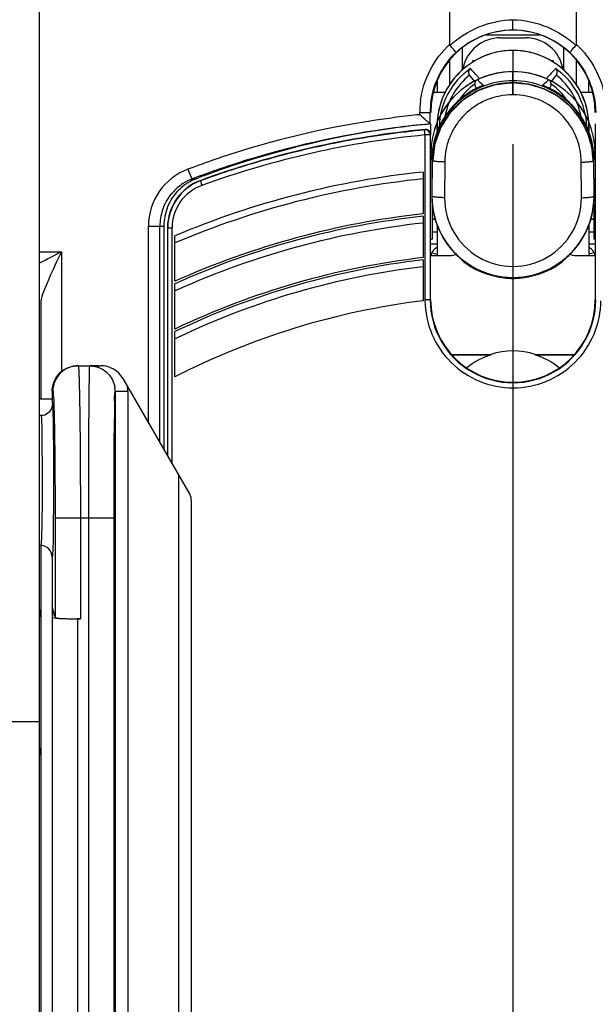
# Model space of a CAD drawing. Units: millimetres. Extents: x 0 to 420, y 0 to 297.
# Drawn here: x 54 to 59, y 226 to 234 of the extents above; entities that cross this region are included whole.
import ezdxf

# ---------------------------------------------------------------- set-up
doc = ezdxf.new("R2010")
doc.units = ezdxf.units.MM
doc.header["$LTSCALE"] = 23.1
doc.linetypes.add('CENTER', pattern=[0.6, 0.375, -0.075, 0.075, -0.075])
doc.layers.get('0').update_dxf_attribs({"linetype": 'CONTINUOUS'})
for name, color, linetype in [('ACHSEN', 7, 'CONTINUOUS'), ('FLAECHEN', 7, 'CONTINUOUS'), ('KOERPER', 7, 'CONTINUOUS'), ('KURVEN', 7, 'CONTINUOUS'), ('MATSCHNITT', 7, 'CONTINUOUS'), ('RADIEN', 7, 'CONTINUOUS'), ('STANDARD_BG_ACHSEN', 7, 'CONTINUOUS')]:
    doc.layers.add(name, color=color, linetype=linetype)

msp = doc.modelspace()

# ---------------------------------------------------------------- linework, layer by layer
at = {"color": 7, "linetype": 'CONTINUOUS'}
for p, q in [((57.87078, 233.97271), (58.07078, 233.97271)), ((57.65885, 233.78464), (57.65078, 233.79271)), ((57.65078, 233.79271), (57.67263, 233.79271)), ((58.26891, 233.79271), (58.29078, 233.79271)), ((58.28275, 233.78468), (58.29078, 233.79271)), ((57.37078, 233.62748), (57.37078, 233.54271)), ((58.57078, 233.54271), (58.57078, 233.62748)), ((57.34279, 233.54271), (57.43602, 233.54271)), ((58.5056, 233.54271), (58.59878, 233.54271)), ((57.37124, 233.22788), (57.37124, 233.27225)), ((58.57032, 233.27225), (58.57032, 233.22791)), ((57.33301, 233.08113), (57.33301, 233.05739)), ((58.60856, 233.08113), (58.60856, 233.05712)), ((57.33301, 232.65825), (57.33301, 232.38271)), ((58.60856, 232.6582), (58.60856, 232.38271)), ((57.26078, 232.58202), (57.25835, 232.58175)), ((55.21278, 232.4851), (55.21278, 230.72107)), ((57.32078, 232.38271), (57.33301, 232.38271)), ((58.62078, 232.38271), (58.60856, 232.38271)), ((57.26078, 232.23661), (57.25824, 232.23631)), ((57.48422, 231.47271), (57.79486, 231.47271)), ((57.48797, 231.46852), (57.79551, 231.46852)), ((57.79551, 231.46852), (57.79486, 231.47271)), ((58.14606, 231.46852), (58.1467, 231.47271)), ((58.14606, 231.46852), (58.45359, 231.46852)), ((58.1467, 231.47271), (58.45734, 231.47271))]:
    msp.add_line(p, q, dxfattribs=at)
at = {"color": 9, "linetype": 'CONTINUOUS'}
for p, q in [((57.97078, 233.7052), (57.96933, 233.7052)), ((57.3841, 233.25919), (57.37124, 233.27225)), ((58.55746, 233.25918), (58.57032, 233.27225))]:
    msp.add_line(p, q, dxfattribs=at)
at = {"color": 7, "linetype": 'CONTINUOUS'}
for centre, radius, start, end in [((57.97078, 233.38271), 0.65, 0, 180), ((57.87078, 233.67271), 0.3, 90, 168.513366), ((58.07078, 233.67271), 0.3, 9.837716, 90), ((57.97429, 233.26849), 0.60494, 116.546524, 131.175664), ((57.97202, 233.27127), 0.60145, 90.118291, 116.472248), ((57.96954, 233.27123), 0.60148, 63.690996, 89.881255), ((57.96798, 233.26954), 0.60369, 48.802395, 58.457768), ((57.97308, 233.27121), 0.6021, 131.26006, 145.840552), ((57.96977, 233.27211), 0.60056, 0.012714, 48.76858), ((57.97106, 233.2723), 0.59982, 145.817847, 180.004773), ((57.9713, 226.32917), 6.99355, 95.704864, 97.459881), ((57.97151, 226.32703), 6.9957, 95.350748, 95.704888), ((57.97084, 226.08256), 6.53813, 96.2562, 114.103232), ((57.97083, 226.08259), 6.19484, 96.605292, 115.531734), ((57.9708, 226.08268), 5.85604, 96.963937, 117.125545), ((57.97078, 230.91271), 0.58698, 72.560413, 107.439587)]:
    msp.add_arc(centre, radius, start, end, dxfattribs=at)
for centre, major_axis, ratio, start_param, end_param in [((57.97124, 232.67271), (0.6, 0), 0.9999997, 4.4776308, 4.7116255), ((57.97032, 232.67271), (0.6, 0), 0.9999997, 4.7131525, 4.9471471), ((57.97078, 230.91383), (0, 0.58172), 0.9999982, 0.3060572, 0.6793412), ((57.97078, 230.91383), (0, 0.58172), 0.9999982, -0.6793412, -0.3060572)]:
    msp.add_ellipse(centre, major_axis=major_axis, ratio=ratio, start_param=start_param, end_param=end_param, dxfattribs=at)
at = {"layer": 'ACHSEN', "color": 7, "linetype": 'CONTINUOUS'}
for p, q in [((54.23078, 231.12271), (54.33078, 231.12271)), ((54.24077, 229.96271), (54.23078, 229.96271))]:
    msp.add_line(p, q, dxfattribs=at)
at = {"layer": 'FLAECHEN', "color": 7, "linetype": 'CONTINUOUS'}
for p, q in [((57.97078, 233.7052), (57.96933, 233.7052)), ((57.9722, 233.61728), (57.97078, 233.61728)), ((57.33537, 232.9899), (57.32078, 233.0552)), ((58.6062, 232.98708), (58.62078, 233.0552))]:
    msp.add_line(p, q, dxfattribs=at)
at = {"layer": 'FLAECHEN', "color": 9, "linetype": 'CONTINUOUS'}
msp.add_line((57.9722, 233.61728), (57.97078, 233.7052), dxfattribs=at)
at = {"layer": 'FLAECHEN', "color": 7, "linetype": 'CONTINUOUS'}
for start, end in [(90.128256, 180), (0, 90)]:
    msp.add_arc((57.97078, 233.0552), 0.65, start, end, dxfattribs=at)
at = {"layer": 'FLAECHEN', "color": 9, "linetype": 'CONTINUOUS'}
msp.add_open_spline([(57.97078, 233.61728), (57.97054, 233.63193), (57.97018, 233.66124), (57.96933, 233.69055), (57.96933, 233.7052)], degree=3, dxfattribs=at)
at = {"layer": 'FLAECHEN', "color": 7, "linetype": 'CONTINUOUS'}
for points, knots in [([(57.97078, 233.61728), (57.92938, 233.61728), (57.84638, 233.6092), (57.72679, 233.57333), (57.61647, 233.51507), (57.51968, 233.43663), (57.44011, 233.341), (57.38082, 233.23182), (57.34408, 233.11332), (57.33555, 233.03097), (57.33537, 232.9899)], [0, 0, 0, 0, 0.1255046, 0.2509327, 0.3762195, 0.5013213, 0.6262221, 0.7509366, 0.8755076, 1, 1, 1, 1]), ([(58.6062, 232.98708), (58.6062, 233.14784), (58.46976, 233.48339), (58.1339, 233.61692), (57.9722, 233.61728)], [0, 0, 0, 0, 0.498541, 1, 1, 1, 1])]:
    msp.add_open_spline(points, degree=3, knots=knots, dxfattribs=at)
at = {"layer": 'KOERPER', "color": 7, "linetype": 'CONTINUOUS'}
for p, q in [((57.37078, 232.49504), (57.37078, 232.25271)), ((58.57078, 232.49505), (58.57078, 232.25271))]:
    msp.add_line(p, q, dxfattribs=at)
at = {"layer": 'KURVEN', "color": 4, "linetype": 'CONTINUOUS'}
for p, q in [((57.97078, 233.87271), (57.97078, 233.61728)), ((57.97078, 232.07271), (57.97078, 232.07406))]:
    msp.add_line(p, q, dxfattribs=at)
for centre, radius, start, end in [((57.97078, 233.27271), 0.6, 0, 117.6), ((57.97078, 233.0552), 0.65, 0, 180), ((57.97078, 233.27271), 0.6, 131.135727, 180), ((57.97078, 233.18832), 0.51689, 87.246385, 92.843431), ((57.97078, 233.18832), 0.51689, 125.864196, 145.817054), ((57.97078, 233.18832), 0.51689, 34.177013, 54.135333)]:
    msp.add_arc(centre, radius, start, end, dxfattribs=at)
for points, knots in [([(57.97078, 233.61728), (57.96052, 233.61613), (57.93999, 233.61385), (57.91433, 233.611), (57.8938, 233.60871), (57.8784, 233.607), (57.86557, 233.60557), (57.8553, 233.60443), (57.8476, 233.60358), (57.84119, 233.60285), (57.83605, 233.60231), (57.83286, 233.60188), (57.83026, 233.60174), (57.82844, 233.60106), (57.82661, 233.60045), (57.82295, 233.59918), (57.81746, 233.59729), (57.81015, 233.59476), (57.80039, 233.59139), (57.7882, 233.58718), (57.77357, 233.58212), (57.75894, 233.57707), (57.7443, 233.57202), (57.73211, 233.56781), (57.72236, 233.56444), (57.71504, 233.56191), (57.70894, 233.55981), (57.70407, 233.55812), (57.70101, 233.55708), (57.69859, 233.55621), (57.6961, 233.55547), (57.69343, 233.55363), (57.69012, 233.55164), (57.68575, 233.54891), (57.68027, 233.54553), (57.67151, 233.54009), (57.66056, 233.53331), (57.64304, 233.52245), (57.62552, 233.5116), (57.61019, 233.5021), (57.60143, 233.49667), (57.59486, 233.49259), (57.58829, 233.48852), (57.58282, 233.48513), (57.57898, 233.48276), (57.57708, 233.48156), (57.57596, 233.4809), (57.5751, 233.47994), (57.57393, 233.47884), (57.5721, 233.47703), (57.56889, 233.47388), (57.56431, 233.46936), (57.55698, 233.46214), (57.54782, 233.45312), (57.53683, 233.44229), (57.52583, 233.43146), (57.51484, 233.42064), (57.50385, 233.40981), (57.49468, 233.40079), (57.48736, 233.39357), (57.48277, 233.38906), (57.47957, 233.38589), (57.47773, 233.3841), (57.47661, 233.38295), (57.47563, 233.38209), (57.47497, 233.38099), (57.47374, 233.37911), (57.47133, 233.37532), (57.46786, 233.36992), (57.46372, 233.36343), (57.45956, 233.35694), (57.45403, 233.34829), (57.44434, 233.33316), (57.43327, 233.31586), (57.4222, 233.29856), (57.41529, 233.28775), (57.40975, 233.2791), (57.4063, 233.27369), (57.40352, 233.26937), (57.40148, 233.26611), (57.39961, 233.26347), (57.39885, 233.26101), (57.39796, 233.25861), (57.39689, 233.25559), (57.39515, 233.25076), (57.39299, 233.24473), (57.39039, 233.23749), (57.38692, 233.22784), (57.38259, 233.21578), (57.37739, 233.2013), (57.3722, 233.18683), (57.367, 233.17235), (57.36267, 233.16029), (57.3592, 233.15064), (57.3566, 233.1434), (57.35466, 233.13797), (57.35335, 233.13435), (57.35272, 233.13254), (57.35202, 233.13074), (57.35187, 233.12813), (57.35141, 233.12493), (57.35083, 233.11978), (57.35005, 233.11335), (57.34914, 233.10564), (57.34791, 233.09535), (57.34638, 233.08249), (57.34455, 233.06706), (57.3421, 233.04648), (57.33904, 233.02076), (57.33659, 233.00019), (57.33537, 232.9899)], [0, 0, 0, 0, 0.03125, 0.0625, 0.078125, 0.09375, 0.109375, 0.1171875, 0.125, 0.1328125, 0.1367188, 0.140625, 0.1425781, 0.1445312, 0.1464844, 0.1484375, 0.15625, 0.1640625, 0.171875, 0.1875, 0.203125, 0.21875, 0.234375, 0.25, 0.2578125, 0.265625, 0.2734375, 0.2773438, 0.28125, 0.2832031, 0.2851562, 0.2890625, 0.2929688, 0.296875, 0.3046875, 0.3125, 0.328125, 0.34375, 0.375, 0.390625, 0.3984375, 0.40625, 0.4140625, 0.421875, 0.4257812, 0.4277344, 0.4287109, 0.4296875, 0.4316406, 0.4335938, 0.4375, 0.4453125, 0.453125, 0.46875, 0.484375, 0.5, 0.515625, 0.53125, 0.546875, 0.5546875, 0.5625, 0.5664062, 0.5683594, 0.5703125, 0.5712891, 0.5722656, 0.5742188, 0.578125, 0.5859375, 0.59375, 0.6015625, 0.609375, 0.625, 0.65625, 0.671875, 0.6875, 0.6953125, 0.703125, 0.7070312, 0.7109375, 0.7148438, 0.7167969, 0.71875, 0.7226562, 0.7265625, 0.734375, 0.7421875, 0.75, 0.765625, 0.78125, 0.796875, 0.8125, 0.828125, 0.8359375, 0.84375, 0.8515625, 0.8535156, 0.8554688, 0.8574219, 0.859375, 0.8632812, 0.8671875, 0.875, 0.8828125, 0.890625, 0.90625, 0.921875, 0.9375, 0.96875, 1, 1, 1, 1]), ([(58.6062, 232.98708), (58.6052, 232.99728), (58.60368, 233.01259), (58.60167, 233.03299), (58.60015, 233.04829), (58.59864, 233.06359), (58.59738, 233.07634), (58.59637, 233.08654), (58.59562, 233.09419), (58.59497, 233.10056), (58.59456, 233.10503), (58.59426, 233.10757), (58.59421, 233.10951), (58.59351, 233.11132), (58.59281, 233.11379), (58.59148, 233.11807), (58.58963, 233.12421), (58.58738, 233.13157), (58.5844, 233.14138), (58.58066, 233.15364), (58.57618, 233.16836), (58.5717, 233.18308), (58.56797, 233.19534), (58.56498, 233.20516), (58.56274, 233.21252), (58.56086, 233.21864), (58.55958, 233.22295), (58.55879, 233.22538), (58.55836, 233.22727), (58.55732, 233.22892), (58.55615, 233.2312), (58.554, 233.23515), (58.55098, 233.24081), (58.54734, 233.24759), (58.54249, 233.25664), (58.53643, 233.26796), (58.52915, 233.28153), (58.52187, 233.2951), (58.51581, 233.30642), (58.51095, 233.31547), (58.50732, 233.32226), (58.50427, 233.3279), (58.50218, 233.33188), (58.50092, 233.33412), (58.50014, 233.33588), (58.49876, 233.33733), (58.49714, 233.33937), (58.4942, 233.34289), (58.49005, 233.34794), (58.48505, 233.35399), (58.47839, 233.36206), (58.47006, 233.37215), (58.46007, 233.38426), (58.45007, 233.39637), (58.44175, 233.40646), (58.43508, 233.41453), (58.43009, 233.42059), (58.42591, 233.42563), (58.42302, 233.42918), (58.42132, 233.43116), (58.42016, 233.43278), (58.41858, 233.4339), (58.41661, 233.43556), (58.4131, 233.43838), (58.40812, 233.44246), (58.40212, 233.44733), (58.39414, 233.45384), (58.38416, 233.46197), (58.37218, 233.47173), (58.3602, 233.48149), (58.35022, 233.48962), (58.34223, 233.49613), (58.33625, 233.50101), (58.33125, 233.50506), (58.32777, 233.50793), (58.32575, 233.50952), (58.32433, 233.51085), (58.32254, 233.51165), (58.32029, 233.5129), (58.31629, 233.51499), (58.31061, 233.51803), (58.30377, 233.52166), (58.29466, 233.52651), (58.28328, 233.53256), (58.26962, 233.53982), (58.25596, 233.54709), (58.24457, 233.55314), (58.23546, 233.55799), (58.22864, 233.56162), (58.22294, 233.56464), (58.21896, 233.56678), (58.21667, 233.56795), (58.21501, 233.56898), (58.21311, 233.56942), (58.21065, 233.57021), (58.20632, 233.5715), (58.20015, 233.57338), (58.19274, 233.57563), (58.18285, 233.57862), (58.1705, 233.58237), (58.15568, 233.58686), (58.14085, 233.59136), (58.1285, 233.59511), (58.11861, 233.5981), (58.1112, 233.60035), (58.10502, 233.60221), (58.10071, 233.60355), (58.09822, 233.60425), (58.09641, 233.60495), (58.09441, 233.60501), (58.0918, 233.60531), (58.08722, 233.60574), (58.08068, 233.6064), (58.07283, 233.60717), (58.06236, 233.60821), (58.04928, 233.60951), (58.03358, 233.61106), (58.01788, 233.61261), (57.99695, 233.61469), (57.98125, 233.61624), (57.97078, 233.61728)], [0, 0, 0, 0, 0.03125, 0.046875, 0.0625, 0.078125, 0.09375, 0.1015625, 0.109375, 0.1171875, 0.1210938, 0.1230469, 0.125, 0.1269531, 0.1289062, 0.1328125, 0.140625, 0.1484375, 0.15625, 0.171875, 0.1875, 0.203125, 0.21875, 0.2265625, 0.234375, 0.2421875, 0.2460938, 0.2480469, 0.25, 0.2519531, 0.2539062, 0.2578125, 0.265625, 0.2734375, 0.28125, 0.296875, 0.3125, 0.328125, 0.34375, 0.3515625, 0.359375, 0.3671875, 0.3710938, 0.3730469, 0.375, 0.3769531, 0.3789062, 0.3828125, 0.390625, 0.3984375, 0.40625, 0.421875, 0.4375, 0.453125, 0.46875, 0.4765625, 0.484375, 0.4921875, 0.4960938, 0.4980469, 0.5, 0.5019531, 0.5039062, 0.5078125, 0.515625, 0.5234375, 0.53125, 0.546875, 0.5625, 0.578125, 0.59375, 0.6015625, 0.609375, 0.6171875, 0.6210938, 0.6230469, 0.625, 0.6269531, 0.6289062, 0.6328125, 0.640625, 0.6484375, 0.65625, 0.671875, 0.6875, 0.703125, 0.71875, 0.7265625, 0.734375, 0.7421875, 0.7460938, 0.7480469, 0.75, 0.7519531, 0.7539062, 0.7578125, 0.765625, 0.7734375, 0.78125, 0.796875, 0.8125, 0.828125, 0.84375, 0.8515625, 0.859375, 0.8671875, 0.8710938, 0.8730469, 0.875, 0.8769531, 0.8789062, 0.8828125, 0.890625, 0.8984375, 0.90625, 0.921875, 0.9375, 0.953125, 0.96875, 1, 1, 1, 1])]:
    msp.add_open_spline(points, degree=3, knots=knots, dxfattribs=at)
at = {"layer": 'MATSCHNITT', "color": 7, "linetype": 'CONTINUOUS'}
for p, q in [((55.46798, 232.85936), (55.49308, 232.86903)), ((54.23078, 225.47539), (54.23078, 228.57291))]:
    msp.add_line(p, q, dxfattribs=at)
for centre, radius, start, end in [((57.97496, 226.31365), 7.00943, 97.473082, 109.036678), ((57.96645, 226.32761), 6.9934, 110.251495, 110.712034), ((57.94729, 226.39058), 6.92769, 109.290697, 110.283103), ((57.95828, 226.35804), 6.96204, 109.026098, 109.287601), ((55.61257, 232.48795), 0.39909, 135.15049, 146.561351), ((55.61526, 232.48623), 0.40229, 146.567975, 157.727939), ((55.61753, 232.48533), 0.40473, 157.73217, 168.860611), ((55.61897, 232.48508), 0.40619, 168.865511, 179.997396)]:
    msp.add_arc(centre, radius, start, end, dxfattribs=at)
for points, knots in [([(55.39299, 232.8211), (55.39216, 232.82055), (55.37832, 232.81137), (55.35649, 232.7949), (55.33719, 232.777), (55.32963, 232.76941)], [0, 0, 0, 0, 0.0366317, 0.6076809, 1, 1, 1, 1]), ([(55.46798, 232.85935), (55.45635, 232.85474), (55.43044, 232.84381), (55.40604, 232.82969), (55.39299, 232.8211)], [0, 0, 0, 0, 0.444747, 1, 1, 1, 1])]:
    msp.add_open_spline(points, degree=3, knots=knots, dxfattribs=at)
at = {"layer": 'RADIEN', "color": 7, "linetype": 'CONTINUOUS'}
for p, q in [((54.23078, 228.57291), (54.23078, 237.6163)), ((57.47078, 233.90903), (57.47078, 236.86357)), ((58.47078, 236.86357), (58.47078, 233.90906)), ((57.97078, 234.0356), (57.97078, 234.11555)), ((57.47078, 233.60278), (57.47078, 233.79505)), ((58.47078, 233.79505), (58.47078, 233.60266)), ((57.67855, 233.58039), (57.68453, 233.57412)), ((57.73032, 233.59516), (57.69751, 233.58083)), ((58.24445, 233.58064), (58.21123, 233.59516)), ((58.28745, 233.55839), (58.24445, 233.58064)), ((58.25704, 233.57413), (58.26301, 233.58038)), ((57.31728, 233.29273), (57.31728, 233.38278)), ((57.32078, 233.2052), (57.32078, 233.2924)), ((58.62078, 233.2924), (58.62078, 233.2052)), ((57.27091, 233.2448), (57.2731, 233.24501)), ((57.31698, 233.2052), (57.31698, 231.90271)), ((57.32043, 231.90271), (57.32043, 233.209)), ((58.62113, 233.209), (58.62113, 231.90271)), ((57.33085, 233.01019), (57.32956, 232.72288)), ((58.61201, 232.72288), (58.61072, 233.00954)), ((57.26078, 232.91264), (57.26078, 232.58202)), ((57.26078, 232.56374), (57.26078, 232.2366)), ((57.33301, 232.54271), (57.35501, 232.54271)), ((58.58655, 232.54271), (58.60856, 232.54271)), ((55.24113, 232.47107), (55.24113, 230.67196)), ((55.2431, 230.66855), (55.2431, 232.47107)), ((55.30078, 232.05064), (55.30078, 232.40909)), ((57.31698, 232.25271), (57.47079, 232.25271)), ((58.47078, 232.25271), (58.62459, 232.25271)), ((57.26078, 232.21854), (57.26078, 231.89551)), ((57.55552, 232.23121), (57.59067, 232.20338)), ((57.59068, 232.20337), (57.59184, 232.20255)), ((58.3509, 232.20338), (58.34972, 232.20255)), ((55.30078, 231.67249), (55.30078, 232.03073)), ((54.24078, 231.88985), (54.24078, 231.12271)), ((55.30078, 231.29461), (55.30078, 231.65259)), ((54.53605, 231.38271), (54.71531, 231.38271)), ((54.88852, 231.28271), (55.41739, 230.36669)), ((54.33078, 231.18271), (54.33078, 231.12271)), ((54.82774, 231.18154), (54.82774, 216.37966)), ((54.24321, 230.98887), (54.23078, 230.98887)), ((55.43078, 216.27941), (55.43078, 230.31669)), ((54.81942, 216.37133), (54.81942, 230.18271)), ((54.24078, 229.96271), (54.24078, 215.51858)), ((54.33078, 229.87271), (54.33078, 215.4492)), ((54.35198, 229.40285), (54.33078, 229.48271)), ((54.5535, 229.38407), (54.53078, 229.38407))]:
    msp.add_line(p, q, dxfattribs=at)
at = {"layer": 'RADIEN', "color": 9, "linetype": 'CONTINUOUS'}
for p, q in [((57.75544, 233.9949), (58.18613, 233.9949)), ((57.57078, 233.71888), (57.57078, 233.89325)), ((58.37078, 233.89325), (58.37078, 233.71884)), ((57.97077, 233.63386), (57.96933, 233.7052)), ((57.97187, 233.63386), (57.97078, 233.7052)), ((57.97051, 233.52257), (57.97051, 233.63386)), ((57.97187, 233.63386), (57.97077, 233.63386)), ((57.97194, 233.52257), (57.97194, 233.63386)), ((57.97176, 233.52257), (57.97054, 233.52257)), ((57.23434, 233.36535), (57.23434, 233.38271)), ((57.23434, 233.38271), (57.31728, 233.38271)), ((57.26806, 233.28804), (57.28463, 233.28966)), ((57.2731, 233.24501), (57.27657, 233.24881)), ((57.27559, 233.20525), (57.27559, 231.90271)), ((57.31698, 233.2052), (57.27559, 233.2052)), ((57.31698, 233.2052), (57.32043, 233.209)), ((57.33204, 233.00482), (57.33076, 232.72273)), ((57.33088, 233.01002), (57.33085, 233.01019)), ((57.33204, 233.00482), (57.33088, 233.01002)), ((57.43198, 232.99202), (57.4307, 232.70991)), ((58.51086, 232.70991), (58.5096, 232.99097)), ((58.60953, 233.00361), (58.61069, 233.00936)), ((58.6108, 232.72273), (58.60953, 233.00361)), ((58.61069, 233.00936), (58.61072, 233.00953)), ((55.43977, 232.85936), (55.46798, 232.85936)), ((55.50384, 232.84652), (55.50461, 232.84443)), ((55.51339, 232.80685), (55.51691, 232.80813)), ((57.32956, 232.72288), (57.32958, 232.72272)), ((57.32958, 232.72271), (57.32956, 232.72288)), ((57.32958, 232.72272), (57.33076, 232.72273)), ((57.32958, 232.72272), (57.32958, 232.72165)), ((58.61198, 232.72272), (58.6108, 232.72273)), ((58.61198, 232.72271), (58.61201, 232.72288)), ((58.61198, 232.72272), (58.61201, 232.72288)), ((58.61199, 232.72151), (58.61198, 232.72272)), ((57.33301, 232.53939), (57.35592, 232.53939)), ((58.58564, 232.53939), (58.60856, 232.53939)), ((55.09127, 230.93153), (55.09127, 232.4851)), ((55.09127, 232.4851), (55.21278, 232.4851)), ((55.18201, 230.77438), (55.18201, 232.4851)), ((55.2431, 232.47107), (55.2777, 232.47107)), ((55.2777, 230.60863), (55.2777, 232.47107)), ((57.33301, 232.43939), (57.37078, 232.43939)), ((58.57078, 232.43939), (58.60856, 232.43939)), ((57.32043, 232.34603), (57.37078, 232.34603)), ((58.57078, 232.34604), (58.62113, 232.34604)), ((54.23078, 232.28271), (54.40513, 232.28271)), ((54.40513, 232.28271), (54.40513, 231.33622)), ((57.58469, 232.20263), (57.58316, 232.20265)), ((57.59184, 232.20255), (57.58469, 232.20263)), ((57.59069, 232.2034), (57.59184, 232.20255)), ((58.34972, 232.20255), (58.35088, 232.2034)), ((58.3509, 232.20256), (58.34972, 232.20255)), ((58.3584, 232.20265), (58.3509, 232.20256)), ((58.3584, 232.20265), (58.35849, 232.20269)), ((57.31698, 231.90271), (57.27559, 231.90271)), ((54.62742, 231.37842), (54.62782, 231.38183)), ((54.33078, 231.18271), (54.33608, 231.18271)), ((54.82774, 231.18154), (54.92773, 231.18154)), ((54.92773, 231.18154), (54.92773, 216.37966)), ((55.33078, 216.17968), (55.33078, 230.51669)), ((54.35354, 230.18271), (54.35354, 229.39699)), ((54.35354, 230.18271), (54.81942, 230.18271)), ((54.5535, 230.18271), (54.5535, 229.38407)), ((54.61943, 216.37135), (54.61943, 230.18271)), ((54.53078, 229.38407), (54.53078, 215.4492)), ((53.73078, 228.57291), (54.23078, 228.57291))]:
    msp.add_line(p, q, dxfattribs=at)
at = {"layer": 'RADIEN', "color": 7, "linetype": 'CONTINUOUS'}
for points in [[(57.63118, 233.67117), (57.64162, 233.65844), (57.65609, 233.64109), (57.67023, 233.62446), (57.67152, 233.62297)], [(58.27004, 233.62298), (58.27138, 233.62451), (58.28552, 233.64114), (58.29999, 233.6585), (58.31039, 233.67117)], [(57.69751, 233.58083), (57.6545, 233.5586), (57.6133, 233.53323), (57.57418, 233.50486), (57.53734, 233.47366), (57.50299, 233.43982), (57.47134, 233.40353), (57.44255, 233.365), (57.41679, 233.32446), (57.3942, 233.28214), (57.37491, 233.2383), (57.35902, 233.19318), (57.34661, 233.14705), (57.33776, 233.10016), (57.3325, 233.05281), (57.33085, 233.01019)], [(58.61071, 233.00954), (58.60914, 233.05184), (58.60393, 233.09932), (58.59512, 233.1463), (58.58275, 233.19252), (58.56688, 233.23772), (58.54761, 233.28164), (58.52503, 233.32401), (58.49929, 233.3646), (58.47051, 233.40317), (58.43887, 233.43949), (58.40454, 233.47337), (58.36772, 233.50459), (58.32862, 233.53299), (58.28745, 233.55839)], [(57.32956, 232.72288), (57.331, 232.67697), (57.33648, 232.62596), (57.34602, 232.57555), (57.35956, 232.52607), (57.377, 232.47784), (57.39824, 232.43116), (57.42312, 232.38635), (57.4515, 232.34368), (57.48316, 232.30343), (57.51792, 232.26586), (57.55552, 232.23121)], [(58.35089, 232.20338), (58.38571, 232.23092), (58.42334, 232.26555), (58.45812, 232.3031), (58.48982, 232.34333), (58.51822, 232.38599), (58.54314, 232.43079), (58.5644, 232.47745), (58.58188, 232.52567), (58.59545, 232.57514), (58.60502, 232.62553), (58.61054, 232.67653), (58.61201, 232.72288)]]:
    msp.add_lwpolyline(points, dxfattribs=at)
at = {"layer": 'RADIEN', "color": 9, "linetype": 'CONTINUOUS'}
for centre, radius, start, end in [((57.9687, 233.25505), 0.5808, 125.045897, 178.68473), ((57.97286, 233.25505), 0.5808, 1.322324, 54.954076), ((57.9685, 233.25521), 0.54342, 128.957814, 169.768588), ((57.97307, 233.25521), 0.54342, 10.232266, 51.042175), ((57.97214, 232.99583), 0.64576, 111.972651, 116.434257), ((57.97122, 232.99805), 0.64335, 111.344201, 111.970589), ((57.97071, 232.98952), 0.64434, 89.994129, 111.66814), ((57.97085, 232.98949), 0.64436, 68.335117, 89.909879), ((57.96987, 232.99691), 0.64458, 68.029826, 68.653612), ((57.96924, 232.9954), 0.64622, 63.569941, 68.028545), ((57.97158, 232.997), 0.64446, 116.675988, 126.070196), ((57.97223, 232.99564), 0.64597, 116.433815, 116.673749), ((57.96947, 232.99587), 0.6457, 63.338096, 63.569594), ((57.97084, 232.99847), 0.64276, 46.319621, 63.343411), ((57.96385, 233.38266), 0.72951, 172.802098, 179.99564), ((57.9703, 233.38266), 0.65302, 173.035043, 179.989727), ((57.97288, 226.10423), 7.29858, 97.241833, 98.55191), ((57.97196, 226.11162), 7.29114, 95.806362, 97.241962), ((57.97052, 226.12344), 7.27924, 98.556017, 108.442361), ((57.97236, 226.16723), 7.15555, 95.648624, 97.533243), ((57.97102, 226.03274), 7.20615, 95.538007, 109.910866), ((57.97222, 226.17097), 7.15183, 98.132738, 108.433572), ((57.97357, 226.15777), 7.16509, 97.532885, 98.128508), ((57.27699, 233.20521), 0.03999, 359.986244, 95.577396), ((57.99, 226.07283), 7.33342, 110.147931, 110.668512), ((57.98292, 226.09235), 7.31265, 108.457439, 110.14852), ((57.98563, 226.1377), 7.18763, 108.45116, 110.297672), ((57.95364, 233.00717), 0.62277, 179.538052, 179.738573), ((57.95417, 233.00191), 0.62214, 179.243331, 179.732194), ((57.98718, 233.0019), 0.62236, 0.157533, 0.697815), ((57.98617, 233.00716), 0.62453, 0.202499, 0.384182), ((55.57117, 232.48531), 0.4799, 110.693722, 180.025122), ((57.99282, 226.11797), 7.20864, 110.296863, 110.531267), ((55.63506, 232.47084), 0.35736, 109.905901, 179.96302), ((55.58268, 232.48491), 0.40094, 123.034562, 139.352273), ((57.97059, 226.0618), 6.83391, 95.961832, 112.996246), ((55.58112, 232.4865), 0.39875, 110.760561, 122.970577), ((57.99417, 226.11435), 7.2125, 110.531264, 110.742176), ((57.97116, 232.71999), 0.64159, 179.851898, 233.362926), ((57.97078, 232.72027), 0.64002, 179.780857, 0.219324), ((57.9704, 232.71999), 0.64159, 306.629503, 0.135107), ((57.97078, 232.70747), 0.54008, 179.741336, 0.258664), ((55.58591, 232.48471), 0.40391, 161.657567, 179.944841), ((57.97057, 226.06312), 6.48552, 96.283129, 114.107632), ((58.75914, 223.69398), 9.62932, 116.882487, 118.051961), ((57.9709, 232.71964), 0.64115, 233.362585, 233.62789), ((57.97065, 232.71965), 0.64117, 306.372098, 306.62979), ((58.33565, 232.23305), 0.03797, 306.811474, 315.25362), ((57.97053, 226.06449), 6.14096, 96.636863, 115.541561), ((57.96908, 226.0666), 6.48174, 114.108174, 114.309391), ((57.96542, 231.90286), 0.68983, 180.011803, 180.539811), ((57.97078, 231.90261), 0.65379, 179.991206, 0.008794), ((57.96881, 226.06829), 6.13678, 115.542363, 115.770018), ((54.536, 231.18279), 0.19992, 89.986599, 180.022128), ((54.62679, 231.18149), 0.20094, 0.014305, 9.172168), ((54.62605, 231.18153), 0.30167, 3.59068, 7.098538), ((54.62724, 231.18146), 0.30049, 0.015428, 3.617666)]:
    msp.add_arc(centre, radius, start, end, dxfattribs=at)
at = {"layer": 'RADIEN', "color": 7, "linetype": 'CONTINUOUS'}
for centre, radius, start, end in [((57.66158, 233.69595), 0.03923, 207.606376, 219.186638), ((57.97078, 233.05521), 0.64999, 90.128387, 115.671035), ((57.97078, 233.0552), 0.65, 64.329349, 90), ((58.27998, 233.69595), 0.03923, 320.813554, 332.393702), ((57.74721, 233.55324), 0.04519, 102.975221, 111.94412), ((58.19437, 233.5533), 0.04513, 68.059272, 77.024386), ((57.97078, 226.08271), 7.19965, 95.533193, 110.038229), ((57.97114, 226.05782), 7.22101, 95.564815, 100.340461), ((57.97086, 226.06033), 7.21849, 100.341797, 104.849355), ((57.96906, 226.06755), 7.21105, 104.850278, 105.260608), ((57.97121, 226.05985), 7.21904, 105.260969, 107.400177), ((57.97078, 226.08271), 6.86673, 95.934827, 112.881813), ((57.97021, 226.06264), 7.21608, 108.116602, 109.97932), ((57.97201, 226.05722), 7.22179, 107.400003, 108.116818), ((55.64078, 232.47107), 0.39965, 110.038229, 180), ((55.64042, 232.47104), 0.39732, 109.987059, 179.995556), ((57.97078, 226.08271), 6.5198, 96.251854, 114.174795), ((57.97078, 226.08271), 6.17677, 96.60056, 115.611386), ((57.97078, 232.72271), 0.64865, 233.301969, 306.698031), ((57.97078, 231.90271), 0.65035, 180, 0), ((54.69765, 228.63809), 2.74463, 89.963157, 91.457791), ((54.71531, 231.18271), 0.2, 30, 90), ((52.52111, 231.05645), 1.81142, 0.947134, 1.4412), ((55.33078, 230.31669), 0.1, 0, 30), ((54.2408, 229.87276), 0.08997, 359.974469, 90.022372), ((54.04078, 229.45675), 0.2, 342.799684, 360), ((54.04078, 228.30867), 0.2, 0, 17.200316)]:
    msp.add_arc(centre, radius, start, end, dxfattribs=at)
for centre, major_axis, ratio, start_param, end_param in [((57.47078, 232.35272), (0.07072, -0.07072), 0.9999239, -0.7853601, -0.189092), ((58.47079, 232.35272), (0.07072, 0.07072), 0.9999239, -2.9525006, -2.3562326), ((54.53078, 229.39722), (0.2, 0), 0.0657622, 3.1415927, 4.712389), ((54.5535, 229.39722), (0.2, 0), 0.0657622, -3.1241394, -1.5707963)]:
    msp.add_ellipse(centre, major_axis=major_axis, ratio=ratio, start_param=start_param, end_param=end_param, dxfattribs=at)
at = {"layer": 'RADIEN', "color": 9, "linetype": 'CONTINUOUS'}
for points in [[(57.47078, 233.90903), (57.60087, 234.03391), (57.79048, 234.11288), (57.97078, 234.11555)], [(57.97078, 234.11555), (58.15108, 234.11295), (58.34065, 234.03388), (58.47078, 233.90906)], [(57.52097, 233.85686), (57.63814, 233.96779), (57.80944, 234.03584), (57.97078, 234.03563)], [(57.97078, 234.03563), (58.13213, 234.03587), (58.30341, 233.96776), (58.42059, 233.85686)], [(57.24009, 233.47406), (57.26108, 233.6405), (57.34805, 233.80698), (57.47078, 233.92133)], [(58.47078, 233.92133), (58.59102, 233.80933), (58.67701, 233.64761), (58.70002, 233.48491)], [(57.3221, 233.46185), (57.33996, 233.60818), (57.41403, 233.75539), (57.52097, 233.85686)], [(58.42059, 233.85686), (58.54537, 233.73847), (58.62429, 233.55476), (58.62428, 233.38275)], [(55.20253, 232.61182), (55.21876, 232.66061), (55.24501, 232.70705), (55.27848, 232.74608)], [(57.32862, 232.27366), (57.34308, 232.27226), (57.35751, 232.26855), (57.37081, 232.26269)], [(58.61294, 232.27366), (58.59848, 232.27226), (58.58405, 232.26855), (58.57076, 232.26269)], [(57.58316, 232.20265), (57.57762, 232.2068), (57.57309, 232.21273), (57.57056, 232.21918)], [(58.371, 232.21917), (58.36913, 232.21441), (58.36622, 232.20995), (58.36262, 232.20632)], [(54.62782, 231.38177), (54.65593, 231.38177), (54.68465, 231.37558), (54.71026, 231.36398)], [(54.71026, 231.36398), (54.73353, 231.35344), (54.75511, 231.33808), (54.7727, 231.31956)], [(54.7727, 231.31956), (54.79986, 231.29096), (54.81889, 231.25245), (54.82517, 231.21352)]]:
    msp.add_open_spline(points, degree=3, dxfattribs=at)
at = {"layer": 'RADIEN', "color": 7, "linetype": 'CONTINUOUS'}
for points, knots in [([(57.52099, 233.85685), (57.52225, 233.85863), (57.51295, 233.86594), (57.50106, 233.88552), (57.48064, 233.90439), (57.46764, 233.91841)], [0, 0, 0, 0, 0.0803544, 0.2966765, 1, 1, 1, 1]), ([(58.42058, 233.85685), (58.41949, 233.85839), (58.42762, 233.86471), (58.43788, 233.8822), (58.45589, 233.89904), (58.46756, 233.91146)], [0, 0, 0, 0, 0.0784953, 0.2914649, 1, 1, 1, 1]), ([(57.62682, 233.67778), (57.62211, 233.68681), (57.61971, 233.7071), (57.62906, 233.72463), (57.6352, 233.73053)], [0, 0, 0, 0, 0.5446158, 1, 1, 1, 1]), ([(58.31474, 233.67778), (58.31946, 233.68681), (58.32185, 233.7071), (58.31251, 233.72463), (58.30637, 233.73053)], [0, 0, 0, 0, 0.5446158, 1, 1, 1, 1]), ([(57.67143, 233.62302), (57.66826, 233.61618), (57.66609, 233.60021), (57.67337, 233.58587), (57.67855, 233.58039)], [0, 0, 0, 0, 0.4998496, 1, 1, 1, 1]), ([(58.26301, 233.58038), (58.26819, 233.58586), (58.27548, 233.6002), (58.27331, 233.61619), (58.27014, 233.62302)], [0, 0, 0, 0, 0.5001506, 1, 1, 1, 1]), ([(57.31728, 233.29273), (57.3136, 233.2937), (57.30498, 233.30458), (57.27582, 233.32574), (57.25209, 233.34933), (57.23434, 233.36535)], [0, 0, 0, 0, 0.1036059, 0.3494472, 1, 1, 1, 1]), ([(57.31882, 233.22015), (57.31628, 233.22884), (57.30481, 233.24499), (57.28558, 233.24968), (57.27658, 233.24881)], [0, 0, 0, 0, 0.5002624, 1, 1, 1, 1]), ([(54.33769, 231.23446), (54.34882, 231.27586), (54.39973, 231.35357), (54.48797, 231.38271), (54.53081, 231.38271)], [0, 0, 0, 0, 0.5002, 1, 1, 1, 1]), ([(54.33078, 231.12271), (54.33255, 231.12271), (54.32964, 231.11154), (54.33183, 231.10715), (54.33196, 231.10201)], [0, 0, 0, 0, 0.2561533, 1, 1, 1, 1]), ([(54.32794, 231.05331), (54.32266, 231.03557), (54.30106, 231.00145), (54.26218, 230.98887), (54.24321, 230.98887)], [0, 0, 0, 0, 0.4939391, 1, 1, 1, 1]), ([(54.33401, 231.06346), (54.33911, 230.96965), (54.34022, 230.72845), (54.34172, 230.48744), (54.34111, 230.34032)], [0, 0, 0, 0, 0.3897337, 1, 1, 1, 1]), ([(54.34111, 230.34032), (54.34069, 230.23926), (54.33752, 230.08643), (54.33785, 229.93307), (54.33254, 229.88138)], [0, 0, 0, 0, 0.6604649, 1, 1, 1, 1]), ([(54.33254, 229.88138), (54.33232, 229.87924), (54.33165, 229.87701), (54.33158, 229.87285), (54.33078, 229.87272)], [0, 0, 0, 0, 0.7285021, 1, 1, 1, 1])]:
    msp.add_open_spline(points, degree=3, knots=knots, dxfattribs=at)
at = {"layer": 'RADIEN', "color": 9, "linetype": 'CONTINUOUS'}
for points, knots in [([(57.70846, 233.64965), (57.702, 233.65632), (57.67697, 233.68271), (57.65283, 233.70995), (57.6352, 233.73053)], [0, 0, 0, 0, 0.2550495, 1, 1, 1, 1]), ([(58.30637, 233.73053), (58.30055, 233.72375), (58.27673, 233.69625), (58.2522, 233.66936), (58.23311, 233.64965)], [0, 0, 0, 0, 0.2456218, 1, 1, 1, 1]), ([(57.7328, 233.58833), (57.67504, 233.56537), (57.5657, 233.50228), (57.43663, 233.36473), (57.35315, 233.19601), (57.3329, 233.07188), (57.33208, 233.01013)], [0, 0, 0, 0, 0.2508508, 0.5010987, 0.7507483, 1, 1, 1, 1]), ([(57.68921, 233.64105), (57.69294, 233.63736), (57.70845, 233.62231), (57.72453, 233.60782), (57.73706, 233.59728)], [0, 0, 0, 0, 0.2423795, 1, 1, 1, 1]), ([(58.2045, 233.59728), (58.20877, 233.60088), (58.22516, 233.61499), (58.24094, 233.62979), (58.25236, 233.64105)], [0, 0, 0, 0, 0.2584103, 1, 1, 1, 1]), ([(58.60949, 233.00948), (58.60874, 233.07128), (58.58858, 233.19555), (58.50512, 233.36448), (58.37599, 233.5022), (58.26655, 233.56537), (58.20874, 233.58834)], [0, 0, 0, 0, 0.2492525, 0.4989011, 0.7491492, 1, 1, 1, 1]), ([(57.59214, 233.51791), (57.55235, 233.48892), (57.47927, 233.42156), (57.3961, 233.29833), (57.3437, 233.15945), (57.33128, 233.06116), (57.33089, 233.01219)], [0, 0, 0, 0, 0.2507031, 0.5008918, 0.7506121, 1, 1, 1, 1]), ([(57.97054, 233.52257), (57.93549, 233.52256), (57.86523, 233.51572), (57.76398, 233.48542), (57.67052, 233.43622), (57.58847, 233.36995), (57.52096, 233.28912), (57.47062, 233.19677), (57.43938, 233.0965), (57.43213, 233.02678), (57.43198, 232.99202)], [0, 0, 0, 0, 0.1255081, 0.2509322, 0.3762213, 0.501324, 0.6262255, 0.7509412, 0.8755062, 1, 1, 1, 1]), ([(58.5096, 232.99097), (58.5095, 233.02575), (58.50237, 233.09552), (58.46115, 233.229), (58.36102, 233.37697), (58.21159, 233.47517), (58.07712, 233.51556), (58.00682, 233.5225), (57.97176, 233.52257)], [0, 0, 0, 0, 0.1247935, 0.2496569, 0.4986633, 0.7484643, 0.8741895, 1, 1, 1, 1]), ([(58.61068, 233.01134), (58.6104, 233.05336), (58.6013, 233.13762), (58.56264, 233.25862), (58.5006, 233.36967), (58.44527, 233.43416), (58.41475, 233.46332)], [0, 0, 0, 0, 0.2494985, 0.4992648, 0.7494111, 1, 1, 1, 1]), ([(57.27559, 233.2052), (57.27464, 233.21016), (57.2741, 233.21952), (57.27352, 233.23061), (57.27287, 233.23763), (57.27303, 233.2416), (57.27296, 233.24334), (57.27338, 233.24499), (57.2731, 233.24501)], [0, 0, 0, 0, 0.3795899, 0.7033718, 0.8274583, 0.9204533, 0.9791489, 1, 1, 1, 1]), ([(57.43198, 232.99202), (57.41948, 232.99207), (57.4013, 232.99257), (57.37815, 232.99418), (57.3633, 232.99572), (57.35102, 232.99753), (57.34151, 232.99962), (57.3355, 233.00162), (57.33234, 233.00369), (57.33204, 233.00482)], [0, 0, 0, 0, 0.3678107, 0.5350539, 0.6831059, 0.8067024, 0.9017313, 0.9657111, 1, 1, 1, 1]), ([(58.5096, 232.99081), (58.52209, 232.99098), (58.54528, 232.99167), (58.57266, 232.99375), (58.59056, 232.99635), (58.60006, 232.99843), (58.60607, 233.00041), (58.60923, 233.00249), (58.60954, 233.00361)], [0, 0, 0, 0, 0.3679328, 0.6831969, 0.8067867, 0.9017934, 0.9657425, 1, 1, 1, 1]), ([(55.40159, 232.93425), (55.4083, 232.91624), (55.42108, 232.89675), (55.43084, 232.85933), (55.43977, 232.85936)], [0, 0, 0, 0, 0.6826166, 1, 1, 1, 1]), ([(55.50461, 232.84442), (55.50356, 232.84395), (55.50439, 232.83865), (55.50545, 232.83182), (55.50895, 232.81988), (55.51174, 232.81146), (55.51339, 232.80685)], [0, 0, 0, 0, 0.088475, 0.3037365, 0.62282, 1, 1, 1, 1]), ([(57.4307, 232.70991), (57.41821, 232.70997), (57.40002, 232.71046), (57.37688, 232.71207), (57.36203, 232.71361), (57.34974, 232.71542), (57.34024, 232.71752), (57.33423, 232.71951), (57.33107, 232.72159), (57.33076, 232.72271)], [0, 0, 0, 0, 0.3678107, 0.5350539, 0.6831059, 0.8067024, 0.9017313, 0.9657111, 1, 1, 1, 1]), ([(58.51086, 232.70991), (58.52336, 232.70997), (58.54154, 232.71046), (58.56469, 232.71207), (58.57954, 232.71361), (58.59182, 232.71542), (58.60132, 232.71752), (58.60733, 232.71951), (58.6105, 232.72159), (58.6108, 232.72271)], [0, 0, 0, 0, 0.3678107, 0.5350539, 0.6831059, 0.8067024, 0.9017313, 0.9657111, 1, 1, 1, 1]), ([(54.40513, 232.28271), (54.36979, 232.21153), (54.31817, 232.10695), (54.26747, 231.97578), (54.24078, 231.91629), (54.24078, 231.88985)], [0, 0, 0, 0, 0.5588193, 0.814034, 1, 1, 1, 1]), ([(57.32862, 232.27366), (57.32812, 232.27242), (57.32643, 232.26801), (57.32508, 232.26334), (57.32498, 232.25994)], [0, 0, 0, 0, 0.2822946, 1, 1, 1, 1]), ([(57.37071, 232.31774), (57.36159, 232.31164), (57.34557, 232.29888), (57.3322, 232.28249), (57.32862, 232.27366)], [0, 0, 0, 0, 0.5350721, 1, 1, 1, 1]), ([(58.61294, 232.27366), (58.60936, 232.28249), (58.59599, 232.2989), (58.57995, 232.31165), (58.57083, 232.31775)], [0, 0, 0, 0, 0.464863, 1, 1, 1, 1]), ([(58.61658, 232.25994), (58.61655, 232.26097), (58.616, 232.26571), (58.61434, 232.27022), (58.61294, 232.27366)], [0, 0, 0, 0, 0.2174661, 1, 1, 1, 1]), ([(57.27562, 231.89636), (57.27646, 231.80654), (57.31394, 231.6253), (57.46915, 231.39693), (57.69966, 231.24442), (57.97078, 231.191), (58.24191, 231.24442), (58.47242, 231.39694), (58.62762, 231.6253), (58.6651, 231.80655), (58.66595, 231.89636)], [0, 0, 0, 0, 0.1250065, 0.2499958, 0.3749899, 0.4999989, 0.625008, 0.7500021, 0.8749913, 1, 1, 1, 1]), ([(54.53605, 231.38271), (54.53806, 231.38269), (54.53715, 231.37074), (54.5406, 231.35743), (54.54103, 231.32668), (54.54402, 231.26828), (54.54603, 231.1674), (54.54876, 231.02051), (54.55075, 230.84085), (54.55293, 230.55807), (54.5535, 230.3358), (54.5535, 230.18271)], [0, 0, 0, 0, 0.0050356, 0.0194894, 0.0433531, 0.0764339, 0.1688275, 0.2931491, 0.4446453, 0.61743, 1, 1, 1, 1]), ([(54.61943, 230.18271), (54.61943, 230.32795), (54.62008, 230.59856), (54.62046, 230.95774), (54.62496, 231.21091), (54.62405, 231.33908), (54.62742, 231.37842)], [0, 0, 0, 0, 0.3643744, 0.6789744, 0.900941, 1, 1, 1, 1]), ([(54.33608, 231.18271), (54.34063, 231.18263), (54.33624, 231.15482), (54.34463, 231.12494), (54.3436, 231.05511), (54.34603, 231.00567), (54.3467, 230.97616)], [0, 0, 0, 0, 0.0660085, 0.258108, 0.5722216, 1, 1, 1, 1]), ([(54.81942, 230.18271), (54.81942, 230.30662), (54.8206, 230.53657), (54.81924, 230.84019), (54.82742, 231.04844), (54.82236, 231.1523), (54.82774, 231.18154)], [0, 0, 0, 0, 0.3721397, 0.6909135, 0.9106987, 1, 1, 1, 1]), ([(54.24321, 230.98887), (54.2492, 230.91998), (54.24911, 230.731), (54.25163, 230.54247), (54.25135, 230.42294)], [0, 0, 0, 0, 0.3664601, 1, 1, 1, 1]), ([(54.3467, 230.97616), (54.34791, 230.92317), (54.35239, 230.65872), (54.35353, 230.39421), (54.35354, 230.18271)], [0, 0, 0, 0, 0.2003669, 1, 1, 1, 1]), ([(54.25135, 230.42294), (54.25123, 230.37568), (54.25004, 230.23133), (54.25007, 230.0868), (54.24416, 229.98985)], [0, 0, 0, 0, 0.3272797, 1, 1, 1, 1]), ([(54.24416, 229.98985), (54.24375, 229.98307), (54.24135, 229.97706), (54.24312, 229.96273), (54.24077, 229.96271)], [0, 0, 0, 0, 0.7424796, 1, 1, 1, 1])]:
    msp.add_open_spline(points, degree=3, knots=knots, dxfattribs=at)
at = {"layer": 'RADIEN', "color": 7, "linetype": 'CONTINUOUS'}
for points in [[(57.68921, 233.64105), (57.6816, 233.63739), (57.67498, 233.63067), (57.67143, 233.62302)], [(58.27014, 233.62302), (58.26659, 233.63068), (58.25997, 233.63739), (58.25236, 233.64105)], [(57.32043, 233.209), (57.32043, 233.21276), (57.31987, 233.21655), (57.31882, 233.22015)], [(57.57048, 232.21923), (57.57302, 232.21275), (57.57757, 232.20679), (57.58315, 232.20263)], [(58.37111, 232.21929), (58.36857, 232.21278), (58.36401, 232.2068), (58.35841, 232.20263)], [(54.33078, 231.18271), (54.33078, 231.20011), (54.33318, 231.21765), (54.33769, 231.23446)], [(54.33228, 231.08639), (54.33247, 231.07527), (54.33111, 231.06397), (54.32794, 231.05331)], [(54.33228, 231.08639), (54.33319, 231.07878), (54.33359, 231.07112), (54.33401, 231.06346)]]:
    msp.add_open_spline(points, degree=3, dxfattribs=at)
at = {"layer": 'STANDARD_BG_ACHSEN', "color": 7, "linetype": 'CENTER'}
msp.add_line((57.97078, 246.99296), (57.97078, 95.86207), dxfattribs=at)

doc.saveas('drawing.dxf')
